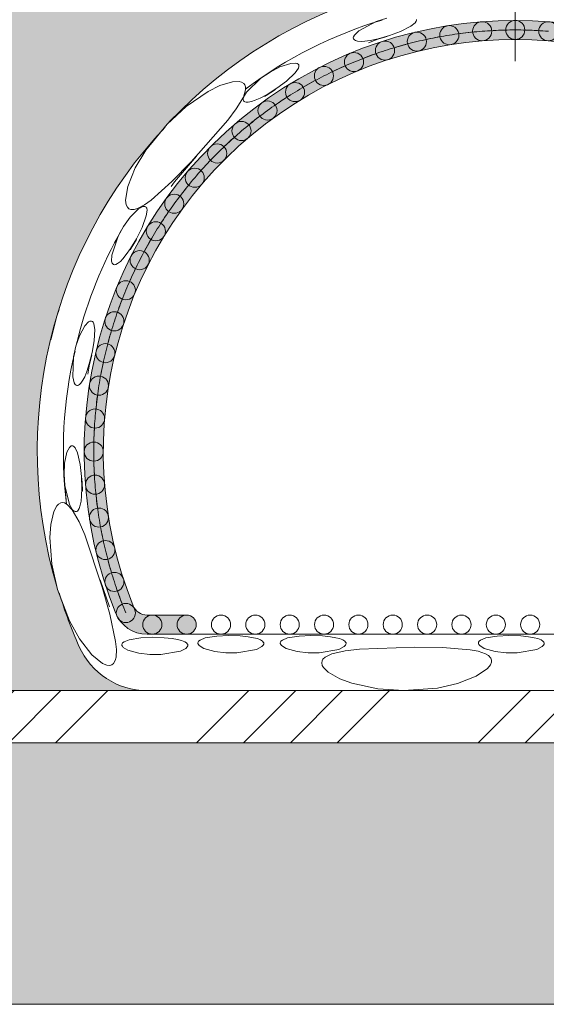
# Model space of a CAD drawing. Units: millimetres. Extents: x 998 to 2408, y 2742 to 3022.
# Drawn here: x 1843 to 1849, y 2970 to 2981 of the extents above; entities that cross this region are included whole.
import ezdxf

# ---------------------------------------------------------------- set-up
doc = ezdxf.new("R2010")
doc.units = ezdxf.units.MM
doc.linetypes.add('CENTERX2', pattern=[20.319999999999997, 12.7, -2.54, 2.54, -2.54])

# ---------------------------------------------------------------- blocks, each defined once
blk = doc.blocks.new('c5646c5f4g')
at = {"linetype": 'Continuous', "lineweight": 9}
h = blk.add_hatch(color=21, dxfattribs=at)
edge = h.paths.add_edge_path()
edge.add_line((1730.518531743694, 2764.6142391325), (1732.210622484523, 2764.6142391325))
edge.add_arc((1732.210622484523, 2765.916119862101), 1.301880729599887, 270, 338.0378734251119)
edge.add_arc((1718.119888267869, 2771.598314293928), 16.49517281280007, 338.037873425114, 561.962126574888)
edge.add_arc((1704.029154051214, 2765.916119862099), 1.301880729599887, 201.9621265748881, 270)
edge.add_line((1704.029154051214, 2764.6142391325), (1705.545467583761, 2764.614239132501))
edge.add_arc((1705.545467583761, 2764.9800594973), 0.3658203648000218, 270, 450)
edge.add_line((1705.545467583761, 2765.3458798621), (1704.029154051214, 2765.3458798621))
edge.add_arc((1704.029154051214, 2765.916119862099), 0.5702400000000002, 201.9621265748881, 270, ccw=False)
edge.add_arc((1718.119888267869, 2771.598314293928), 15.76353208320001, -21.962126574886213, 201.9621265748876, ccw=False)
edge.add_arc((1732.210622484523, 2765.916119862101), 0.5702400000000002, 270, 338.03787342511185, ccw=False)
edge.add_line((1732.210622484523, 2765.345879862101), (1730.518531743694, 2765.345879862101))
edge.add_arc((1730.518531743694, 2764.9800594973), 0.3658203648000218, 90, 270)
at = {"color": 21, "linetype": 'Continuous', "lineweight": 9}
for p, q in [((1718.119888267868, 2787.727666741926), (1718.119888267868, 2788.559076661927)), ((1712.129352127496, 2787.694352856468), (1712.801664779332, 2788.047918004188)), ((1712.801664779332, 2788.047918004188), (1713.205859176217, 2788.174823421971)), ((1714.290776600911, 2788.00584185021), (1714.125279795249, 2787.871144784999)), ((1714.328989884954, 2788.064132222585), (1714.290776600911, 2788.00584185021)), ((1714.33958911387, 2788.102749377033), (1714.328989884954, 2788.064132222585)), ((1714.33748995645, 2788.133376893678), (1714.33958911387, 2788.102749377033)), ((1711.929206316969, 2787.465210678445), (1711.965016468417, 2787.5328205976)), ((1711.965016468417, 2787.5328205976), (1712.129352127496, 2787.694352856468)), ((1713.728710377411, 2787.671270734917), (1713.304316414778, 2787.514923477083)), ((1714.125279795249, 2787.871144784999), (1713.728710377411, 2787.671270734917)), ((1718.119888267868, 2787.727666741926), (1718.119888267868, 2786.896256821927)), ((1711.921651698621, 2787.422715818585), (1711.929206316969, 2787.465210678445)), ((1711.927895803503, 2787.38839628944), (1711.921651698621, 2787.422715818585)), ((1711.937198213483, 2787.370790468571), (1711.927895803503, 2787.38839628944)), ((1711.961436558805, 2787.345512872281), (1711.937198213483, 2787.370790468571)), ((1712.002959555562, 2787.322226033249), (1711.961436558805, 2787.345512872281)), ((1712.081007901451, 2787.301162301207), (1712.002959555562, 2787.322226033249)), ((1712.217414151689, 2787.291753661389), (1712.081007901451, 2787.301162301207)), ((1712.363823791007, 2787.299652880615), (1712.217414151689, 2787.291753661389)), ((1712.573437108515, 2787.328480447439), (1712.363823791007, 2787.299652880615)), ((1712.506772179822, 2787.238028982465), (1712.866756987783, 2787.374929703576)), ((1712.874168442928, 2787.392090165173), (1712.573437108515, 2787.328480447439)), ((1712.866756987783, 2787.374929703576), (1713.219389687361, 2787.474537483181)), ((1713.304316414778, 2787.514923477083), (1712.874168442928, 2787.392090165173)), ((1709.11235446363, 2786.312800716659), (1709.525373289533, 2786.446056698456)), ((1709.525373289533, 2786.446056698456), (1709.728721240555, 2786.454983046692)), ((1709.728721240555, 2786.454983046692), (1709.777779770167, 2786.441181604368)), ((1709.777779770167, 2786.441181604368), (1709.811840016459, 2786.420380278675)), ((1709.811840016459, 2786.420380278675), (1709.831356249605, 2786.396757577991)), ((1709.831356249605, 2786.396757577991), (1709.841814112915, 2786.367903082384)), ((1708.382764851561, 2785.88330744509), (1708.735097362053, 2786.119116807598)), ((1708.735097362053, 2786.119116807598), (1709.11235446363, 2786.312800716659)), ((1709.697592315603, 2786.081351724187), (1709.364851701027, 2785.772195220045)), ((1709.821477966023, 2786.260014691373), (1709.697592315603, 2786.081351724187)), ((1709.842318197688, 2786.327509944913), (1709.821477966023, 2786.260014691373)), ((1709.841814112915, 2786.367903082384), (1709.842318197688, 2786.327509944913)), ((1706.812989595455, 2785.598153379839), (1707.300221466771, 2785.745656033771)), ((1707.300221466771, 2785.745656033771), (1707.550426863519, 2785.75406629993)), ((1707.550426863519, 2785.75406629993), (1707.64422312099, 2785.7307823939)), ((1707.64422312099, 2785.7307823939), (1707.727804641777, 2785.680468310419)), ((1707.727804641777, 2785.680468310419), (1707.772615910445, 2785.622867290965)), ((1708.386257873875, 2785.883391021918), (1707.827534832795, 2785.483418815526)), ((1707.836939752925, 2785.354243777419), (1708.382764851561, 2785.88330744509)), ((1708.569378275658, 2786.014481143053), (1708.434644773116, 2785.918029677256)), ((1709.364851701027, 2785.772195220045), (1708.992328519035, 2785.497951944888)), ((1705.529824394173, 2784.803982075941), (1706.3667385605, 2785.378102611436)), ((1706.3667385605, 2785.378102611436), (1706.812989595455, 2785.598153379839)), ((1707.79949536229, 2785.436286282407), (1707.714987989136, 2785.162219327869)), ((1707.724767457749, 2785.152960424062), (1707.836939752925, 2785.354243777419)), ((1707.772615910445, 2785.622867290965), (1707.796633185394, 2785.55414225188)), ((1707.796633185394, 2785.55414225188), (1707.79949536229, 2785.436286282407)), ((1708.620461045718, 2785.264883915159), (1708.354459775925, 2785.122863760699)), ((1708.58693745505, 2785.222551183755), (1708.947166719352, 2785.449931223433)), ((1708.992328519035, 2785.497951944888), (1708.620461045718, 2785.264883915159)), ((1707.714987989136, 2785.162219327869), (1707.446113809023, 2784.704622847121)), ((1707.709460578724, 2785.078053871684), (1707.724767457749, 2785.152960424062)), ((1707.71417477812, 2785.035195541908), (1707.709460578724, 2785.078053871684)), ((1707.729817892051, 2785.00405551511), (1707.71417477812, 2785.035195541908)), ((1707.743047048369, 2784.990334179378), (1707.729817892051, 2785.00405551511)), ((1707.772331845534, 2784.973074624006), (1707.743047048369, 2784.990334179378)), ((1707.819612826996, 2784.96185237202), (1707.772331845534, 2784.973074624006)), ((1707.895812407577, 2784.962933638042), (1707.819612826996, 2784.96185237202)), ((1708.028835522264, 2784.991232237533), (1707.895812407577, 2784.962933638042)), ((1708.164757201683, 2785.038532338269), (1708.028835522264, 2784.991232237533)), ((1708.354459775925, 2785.122863760699), (1708.164757201683, 2785.038532338269)), ((1708.527517263688, 2785.177033157115), (1708.58693745505, 2785.222551183755)), ((1704.797128963653, 2784.130009374784), (1705.529824394173, 2784.803982075941)), ((1707.446113809023, 2784.704622847121), (1707.122572490351, 2784.271759107929)), ((1707.122572490351, 2784.271759107929), (1705.723821170684, 2782.68703071067)), ((1703.983416055712, 2783.12760649418), (1704.797128963653, 2784.130009374784)), ((1703.580638982266, 2782.451118538765), (1703.983416055712, 2783.12760649418)), ((1705.723821170684, 2782.68703071067), (1704.981363856148, 2781.9251054724)), ((1705.082685559826, 2781.919570398645), (1705.927886542568, 2782.905190487391)), ((1703.289399538069, 2781.741631283709), (1703.580638982266, 2782.451118538765)), ((1704.981363856148, 2781.9251054724), (1704.186309628873, 2781.212693695624)), ((1704.946656295658, 2781.734812940773), (1705.082685559826, 2781.919570398645)), ((1703.203754800208, 2781.221473208361), (1703.289399538069, 2781.741631283709)), ((1703.23034191165, 2781.04128230153), (1703.203754800208, 2781.221473208361)), ((1704.186309628873, 2781.212693695624), (1703.936462606516, 2781.035360894488)), ((1703.276375372949, 2780.948061420537), (1703.23034191165, 2781.04128230153)), ((1703.338053093921, 2780.889991837732), (1703.276375372949, 2780.948061420537)), ((1703.411783465984, 2780.860519818832), (1703.338053093921, 2780.889991837732)), ((1703.37787932211, 2780.560826888073), (1703.686578419037, 2780.870072777492)), ((1703.542262443307, 2780.860332529313), (1703.411783465984, 2780.860519818832)), ((1703.666645936592, 2780.89507202307), (1703.542262443307, 2780.860332529313)), ((1703.936462606516, 2781.035360894488), (1703.666645936592, 2780.89507202307)), ((1703.686578419037, 2780.870072777492), (1703.863098825204, 2780.969617993113)), ((1703.863098825204, 2780.969617993113), (1703.911889013556, 2780.979045991362)), ((1703.911889013556, 2780.979045991362), (1703.951420680943, 2780.975720077543)), ((1703.951420680943, 2780.975720077543), (1703.979409410447, 2780.963299882993)), ((1703.979409410447, 2780.963299882993), (1704.001651248594, 2780.942197372115)), ((1704.032551201881, 2780.834522688939), (1704.001512725944, 2780.612121871372)), ((1704.001651248594, 2780.942197372115), (1704.020523720598, 2780.905799238428)), ((1704.020523720598, 2780.905799238428), (1704.032551201881, 2780.834522688939)), ((1703.129637339689, 2780.213643591656), (1703.37787932211, 2780.560826888073)), ((1704.001512725944, 2780.612121871372), (1703.837775038757, 2780.168635563478)), ((1702.923257113438, 2779.840187382456), (1703.129637339689, 2780.213643591656)), ((1703.032235008754, 2780.046509332186), (1702.961783802821, 2779.909903515787)), ((1703.837775038757, 2780.168635563478), (1703.620619015535, 2779.738905720144)), ((1702.679301648976, 2779.116249182623), (1702.923257113438, 2779.840187382456)), ((1703.620619015535, 2779.738905720144), (1703.400501228472, 2779.373548833978)), ((1703.422424406831, 2779.375302019471), (1703.624717519547, 2779.717704041382)), ((1703.400501228472, 2779.373548833978), (1703.232487913277, 2779.133571169633)), ((1703.395549956125, 2779.318828434662), (1703.422424406831, 2779.375302019471)), ((1702.671702786059, 2778.886174697082), (1702.679301648976, 2779.116249182623)), ((1702.69224505536, 2778.812939478521), (1702.671702786059, 2778.886174697082)), ((1703.008205966588, 2778.876440429539), (1702.903890488802, 2778.792740953655)), ((1703.105223515995, 2778.977128321842), (1703.008205966588, 2778.876440429539)), ((1703.232487913277, 2779.133571169633), (1703.105223515995, 2778.977128321842)), ((1702.715866335475, 2778.77723252235), (1702.69224505536, 2778.812939478521)), ((1702.743836139673, 2778.756839355333), (1702.715866335475, 2778.77723252235)), ((1702.759974009519, 2778.751168755141), (1702.743836139673, 2778.756839355333)), ((1702.793241511199, 2778.748670137251), (1702.759974009519, 2778.751168755141)), ((1702.840777191619, 2778.759910216304), (1702.793241511199, 2778.748670137251)), ((1702.903890488802, 2778.792740953655), (1702.840777191619, 2778.759910216304)), ((1700.662761861714, 2777.030097652665), (1700.579048294687, 2776.782933980196)), ((1700.579048294687, 2776.782933980196), (1700.351713779747, 2775.868787337956)), ((1701.446364027709, 2776.031144698814), (1701.652695006977, 2776.412464594193)), ((1701.652695006977, 2776.412464594193), (1701.793937096391, 2776.560492290896)), ((1701.793937096391, 2776.560492290896), (1701.839332276925, 2776.58487597672)), ((1701.839332276925, 2776.58487597672), (1701.878451776867, 2776.593607180123)), ((1701.878451776867, 2776.593607180123), (1701.908904847608, 2776.590192568884)), ((1701.908904847608, 2776.590192568884), (1701.936478633789, 2776.576696734212)), ((1701.936478633789, 2776.576696734212), (1701.964622456105, 2776.548208955487)), ((1701.964622456105, 2776.548208955487), (1701.995996757355, 2776.485970094556)), ((1701.995996757355, 2776.485970094556), (1702.029899434812, 2776.275297124005)), ((1702.029899434812, 2776.275297124005), (1702.004710730823, 2775.831920908755)), ((1701.307195711093, 2775.630894829642), (1701.446364027709, 2776.031144698814)), ((1701.215001828327, 2775.217399504982), (1701.307195711093, 2775.630894829642)), ((1702.004710730823, 2775.831920908755), (1701.927914446604, 2775.38621132699)), ((1701.185041902228, 2774.458377095344), (1701.215001828327, 2775.217399504982)), ((1701.927914446604, 2775.38621132699), (1701.819217229223, 2774.952275600023)), ((1701.830372897334, 2774.937276860782), (1701.920426379569, 2775.292469626625)), ((1701.819217229223, 2774.952275600023), (1701.723939193502, 2774.660029765838)), ((1701.768939995631, 2774.557070511558), (1701.830372897334, 2774.937276860782)), ((1701.242765112399, 2774.235292110402), (1701.185041902228, 2774.458377095344)), ((1701.644097939946, 2774.464085524492), (1701.577734044808, 2774.333341447868)), ((1701.723939193502, 2774.660029765838), (1701.644097939946, 2774.464085524492)), ((1701.283411944212, 2774.170474649958), (1701.242765112399, 2774.235292110402)), ((1701.316436263205, 2774.142684728622), (1701.283411944212, 2774.170474649958)), ((1701.349279899733, 2774.130932517501), (1701.316436263205, 2774.142684728622)), ((1701.36917819285, 2774.130185730426), (1701.349279899733, 2774.130932517501)), ((1701.403188406044, 2774.138537955076), (1701.36917819285, 2774.130185730426)), ((1701.444116898598, 2774.162854505592), (1701.403188406044, 2774.138537955076)), ((1701.50138279859, 2774.219914489836), (1701.444116898598, 2774.162854505592)), ((1701.577734044808, 2774.333341447868), (1701.50138279859, 2774.219914489836)), ((1700.964108667533, 2771.57911719175), (1701.058052198707, 2771.759684857259)), ((1701.058052198707, 2771.759684857259), (1701.094533863176, 2771.795270069013)), ((1701.094533863176, 2771.795270069013), (1701.129578462803, 2771.814366444714)), ((1701.129578462803, 2771.814366444714), (1701.159794438274, 2771.819456648062)), ((1701.159794438274, 2771.819456648062), (1701.190012096139, 2771.814086175555)), ((1701.190012096139, 2771.814086175555), (1701.225245621714, 2771.794326157038)), ((1701.225245621714, 2771.794326157038), (1701.273278110082, 2771.742530360223)), ((1701.273278110082, 2771.742530360223), (1701.366061953172, 2771.545910756197)), ((1700.873002320023, 2771.154804405378), (1700.964108667533, 2771.57911719175)), ((1701.366061953172, 2771.545910756197), (1701.467429032216, 2771.10317067902)), ((1700.852108954784, 2770.731248217123), (1700.873002320023, 2771.154804405378)), ((1701.467429032216, 2771.10317067902), (1701.518669084324, 2770.643434502323)), ((1700.880159597921, 2770.308214631203), (1700.852108954784, 2770.731248217123)), ((1701.518669084324, 2770.643434502323), (1701.534578182218, 2770.204853808735)), ((1701.554477607691, 2770.154655161913), (1701.537675349167, 2770.580312875825)), ((1700.859866555226, 2770.535413446139), (1700.876029223566, 2770.3705050773)), ((1701.065429625025, 2769.570984395924), (1700.880159597921, 2770.308214631203)), ((1700.881833729422, 2770.311281465676), (1700.952299409241, 2769.592317240658)), ((1701.534578182218, 2770.204853808735), (1701.524570608932, 2769.903479874433)), ((1701.524570608932, 2769.903479874433), (1701.502752475972, 2769.697026914767)), ((1701.56418727941, 2770.080436753375), (1701.554477607691, 2770.154655161913)), ((1700.458097524595, 2769.301878853616), (1700.575916718822, 2769.522768216442)), ((1700.575916718822, 2769.522768216442), (1700.642979301678, 2769.592356205178)), ((1700.642979301678, 2769.592356205178), (1700.728343336536, 2769.639582883726)), ((1700.728343336536, 2769.639582883726), (1700.800632917, 2769.649590071041)), ((1700.800632917, 2769.649590071041), (1700.872159184199, 2769.636027121734)), ((1700.872159184199, 2769.636027121734), (1700.975656536198, 2769.5795778549)), ((1700.975656536198, 2769.5795778549), (1701.170751794589, 2769.369358845671)), ((1701.183659974804, 2769.373198662023), (1701.065429625025, 2769.570984395924)), ((1701.475754725101, 2769.5556652371), (1701.433750473808, 2769.426314540746)), ((1701.502752475972, 2769.697026914767), (1701.475754725101, 2769.5556652371)), ((1700.342222634367, 2768.806172348557), (1700.458097524595, 2769.301878853616)), ((1701.170751794589, 2769.369358845671), (1701.432604881543, 2768.907708734899)), ((1701.24087751256, 2769.322489239745), (1701.183659974804, 2769.373198662023)), ((1701.280351014608, 2769.305142691293), (1701.24087751256, 2769.322489239745)), ((1701.315140625855, 2769.303120011952), (1701.280351014608, 2769.305142691293)), ((1701.333638229331, 2769.307716129527), (1701.315140625855, 2769.303120011952)), ((1701.363227841323, 2769.32444773013), (1701.333638229331, 2769.307716129527)), ((1701.396587087362, 2769.359783135201), (1701.363227841323, 2769.32444773013)), ((1701.433750473808, 2769.426314540746), (1701.396587087362, 2769.359783135201)), ((1700.309666672449, 2768.309682231619), (1700.342222634367, 2768.806172348557)), ((1701.432604881543, 2768.907708734899), (1701.645705216724, 2768.411081864158)), ((1701.645705216724, 2768.411081864158), (1702.318744607015, 2766.407363489121)), ((1700.38841255786, 2767.297833035045), (1700.309666672449, 2768.309682231619)), ((1700.605742323258, 2766.3263138284), (1700.38841255786, 2767.297833035045)), ((1702.596822921948, 2765.655941595875), (1702.231845384233, 2766.693169173565)), ((1701.066992228717, 2765.120416338432), (1700.605742323258, 2766.3263138284)), ((1702.318744607015, 2766.407363489121), (1702.607362561873, 2765.383413974373)), ((1702.607362561873, 2765.383413974373), (1702.826802144879, 2764.338670927778)), ((1704.029154051214, 2765.3458798621), (1705.545467583761, 2765.3458798621)), ((1701.451459446739, 2764.433357183059), (1701.066992228717, 2765.120416338432)), ((1704.029154051214, 2764.6142391325), (1732.210622484523, 2764.6142391325)), ((1706.694503698151, 2764.539070807433), (1707.146308671138, 2764.559733985537)), ((1707.146308671138, 2764.559733985537), (1707.593461601358, 2764.546712572335)), ((1709.844529138323, 2764.539070807433), (1710.296334111309, 2764.559733985537)), ((1710.296334111309, 2764.559733985537), (1710.74348704153, 2764.546712572335)), ((1717.42708566897, 2764.539070807433), (1717.878890641957, 2764.559733985537)), ((1717.878890641957, 2764.559733985537), (1718.326043572177, 2764.546712572335)), ((1701.92027371118, 2763.826392798273), (1701.451459446739, 2764.433357183059)), ((1702.826802144879, 2764.338670927778), (1702.855453344409, 2764.03363065879)), ((1703.067529283334, 2764.217093785533), (1703.07479197223, 2764.246921701782)), ((1703.070730870342, 2764.186617582879), (1703.067529283334, 2764.217093785533)), ((1703.087655386891, 2764.150283990597), (1703.070730870342, 2764.186617582879)), ((1703.07479197223, 2764.246921701782), (1703.096574818112, 2764.280524319188)), ((1703.096574818112, 2764.280524319188), (1703.150628670385, 2764.324526633256)), ((1703.150628670385, 2764.324526633256), (1703.349114233542, 2764.402859086797)), ((1703.349114233542, 2764.402859086797), (1703.787562897792, 2764.473426132018)), ((1703.787562897792, 2764.473426132018), (1704.239367870779, 2764.494089310123)), ((1704.239367870779, 2764.494089310123), (1704.686520800999, 2764.48106789692)), ((1704.686520800999, 2764.48106789692), (1704.992405973846, 2764.450739812188)), ((1704.992405973846, 2764.450739812188), (1705.200920712522, 2764.414818018787)), ((1705.200920712522, 2764.414818018787), (1705.342862115918, 2764.378064540688)), ((1705.342862115918, 2764.378064540688), (1705.470033765896, 2764.327839456824)), ((1705.470033765896, 2764.327839456824), (1705.538055659353, 2764.284155968929)), ((1705.538055659353, 2764.284155968929), (1705.570590552446, 2764.249400870553)), ((1705.570590552446, 2764.249400870553), (1705.586048238709, 2764.217976131993)), ((1705.589589934216, 2764.198381332867), (1705.585161377566, 2764.16378065639)), ((1705.586048238709, 2764.217976131993), (1705.589589934216, 2764.198381332867)), ((1705.974470083693, 2764.282738460948), (1705.981732772589, 2764.312566377197)), ((1705.977671670701, 2764.252262258295), (1705.974470083693, 2764.282738460948)), ((1705.994596187249, 2764.215928666012), (1705.977671670701, 2764.252262258295)), ((1705.981732772589, 2764.312566377197), (1706.00351561847, 2764.346168994604)), ((1706.028155404763, 2764.176825399267), (1705.994596187249, 2764.215928666012)), ((1706.00351561847, 2764.346168994604), (1706.057569470744, 2764.39017130867)), ((1706.20304984031, 2764.070648832986), (1706.028155404763, 2764.176825399267)), ((1706.057569470744, 2764.39017130867), (1706.2560550339, 2764.468503762211)), ((1706.2560550339, 2764.468503762211), (1706.694503698151, 2764.539070807433)), ((1707.593461601358, 2764.546712572335), (1707.899346774205, 2764.516384487602)), ((1707.899346774205, 2764.516384487602), (1708.107861512881, 2764.4804626942)), ((1708.107861512881, 2764.4804626942), (1708.249802916276, 2764.443709216102)), ((1708.249802916276, 2764.443709216102), (1708.376974566255, 2764.393484132238)), ((1708.376974566255, 2764.393484132238), (1708.444996459712, 2764.349800644343)), ((1708.47204849983, 2764.19120576394), (1708.417466455667, 2764.137593558522)), ((1708.444996459712, 2764.349800644343), (1708.477531352804, 2764.315045545967)), ((1708.492102177925, 2764.229425331805), (1708.47204849983, 2764.19120576394)), ((1708.477531352804, 2764.315045545967), (1708.492989039067, 2764.283620807408)), ((1708.496530734574, 2764.264026008279), (1708.492102177925, 2764.229425331805)), ((1708.492989039067, 2764.283620807408), (1708.496530734574, 2764.264026008279)), ((1709.124495523865, 2764.282738460948), (1709.131758212761, 2764.312566377197)), ((1709.127697110872, 2764.252262258295), (1709.124495523865, 2764.282738460948)), ((1709.144621627421, 2764.215928666012), (1709.127697110872, 2764.252262258295)), ((1709.131758212761, 2764.312566377197), (1709.153541058642, 2764.346168994604)), ((1709.178180844934, 2764.176825399267), (1709.144621627421, 2764.215928666012)), ((1709.153541058642, 2764.346168994604), (1709.207594910916, 2764.39017130867)), ((1709.353075280481, 2764.070648832986), (1709.178180844934, 2764.176825399267)), ((1709.207594910916, 2764.39017130867), (1709.406080474072, 2764.468503762211)), ((1709.406080474072, 2764.468503762211), (1709.844529138323, 2764.539070807433)), ((1710.74348704153, 2764.546712572335), (1711.049372214376, 2764.516384487602)), ((1711.049372214376, 2764.516384487602), (1711.257886953053, 2764.4804626942)), ((1711.257886953053, 2764.4804626942), (1711.399828356448, 2764.443709216102)), ((1711.399828356448, 2764.443709216102), (1711.527000006427, 2764.393484132238)), ((1711.527000006427, 2764.393484132238), (1711.595021899883, 2764.349800644343)), ((1711.622073940002, 2764.19120576394), (1711.567491895839, 2764.137593558522)), ((1711.595021899883, 2764.349800644343), (1711.627556792976, 2764.315045545967)), ((1711.642127618097, 2764.229425331805), (1711.622073940002, 2764.19120576394)), ((1711.627556792976, 2764.315045545967), (1711.643014479239, 2764.283620807408)), ((1711.646556174746, 2764.264026008279), (1711.642127618097, 2764.229425331805)), ((1711.643014479239, 2764.283620807408), (1711.646556174746, 2764.264026008279)), ((1716.707052054512, 2764.282738460948), (1716.714314743408, 2764.312566377197)), ((1716.71025364152, 2764.252262258295), (1716.707052054512, 2764.282738460948)), ((1716.727178158068, 2764.215928666012), (1716.71025364152, 2764.252262258295)), ((1716.714314743408, 2764.312566377197), (1716.73609758929, 2764.346168994604)), ((1716.760737375582, 2764.176825399267), (1716.727178158068, 2764.215928666012)), ((1716.73609758929, 2764.346168994604), (1716.790151441563, 2764.39017130867)), ((1716.935631811129, 2764.070648832986), (1716.760737375582, 2764.176825399267)), ((1716.790151441563, 2764.39017130867), (1716.988637004719, 2764.468503762211)), ((1716.988637004719, 2764.468503762211), (1717.42708566897, 2764.539070807433)), ((1718.326043572177, 2764.546712572335), (1718.631928745024, 2764.516384487602)), ((1718.631928745024, 2764.516384487602), (1718.8404434837, 2764.4804626942)), ((1718.8404434837, 2764.4804626942), (1718.982384887095, 2764.443709216102)), ((1718.982384887095, 2764.443709216102), (1719.109556537074, 2764.393484132238)), ((1719.109556537074, 2764.393484132238), (1719.177578430531, 2764.349800644343)), ((1719.204630470649, 2764.19120576394), (1719.150048426486, 2764.137593558522)), ((1719.177578430531, 2764.349800644343), (1719.210113323623, 2764.315045545967)), ((1719.224684148744, 2764.229425331805), (1719.204630470649, 2764.19120576394)), ((1719.210113323623, 2764.315045545967), (1719.225571009886, 2764.283620807408)), ((1719.229112705393, 2764.264026008279), (1719.224684148744, 2764.229425331805)), ((1719.225571009886, 2764.283620807408), (1719.229112705393, 2764.264026008279)), ((1702.327921449483, 2763.49214324191), (1701.92027371118, 2763.826392798273)), ((1702.855453344409, 2764.03363065879), (1702.842038735964, 2763.729818132561)), ((1703.121214604404, 2764.111180723853), (1703.087655386891, 2764.150283990597)), ((1703.296109039951, 2764.005004157572), (1703.121214604404, 2764.111180723853)), ((1703.712829140684, 2763.885330880422), (1703.296109039951, 2764.005004157572)), ((1704.133621841724, 2763.835318073333), (1703.712829140684, 2763.885330880422)), ((1704.557268429086, 2763.834027898146), (1704.133621841724, 2763.835318073333)), ((1705.305030343425, 2763.967686923153), (1704.557268429086, 2763.834027898146)), ((1705.510525655308, 2764.071948883106), (1705.305030343425, 2763.967686923153)), ((1705.565107699471, 2764.125561088526), (1705.510525655308, 2764.071948883106)), ((1705.585161377566, 2764.16378065639), (1705.565107699471, 2764.125561088526)), ((1706.619769941043, 2763.950975555836), (1706.20304984031, 2764.070648832986)), ((1707.040562642083, 2763.900962748747), (1706.619769941043, 2763.950975555836)), ((1707.464209229445, 2763.899672573561), (1707.040562642083, 2763.900962748747)), ((1708.211971143784, 2764.033331598567), (1707.464209229445, 2763.899672573561)), ((1708.417466455667, 2764.137593558522), (1708.211971143784, 2764.033331598567)), ((1709.769795381215, 2763.950975555836), (1709.353075280481, 2764.070648832986)), ((1710.190588082254, 2763.900962748747), (1709.769795381215, 2763.950975555836)), ((1710.614234669616, 2763.899672573561), (1710.190588082254, 2763.900962748747)), ((1711.361996583956, 2764.033331598567), (1710.614234669616, 2763.899672573561)), ((1710.842345391849, 2763.737030699137), (1711.099414323344, 2763.864191055173)), ((1711.099414323344, 2763.864191055173), (1711.616514902355, 2763.983752148803)), ((1711.567491895839, 2764.137593558522), (1711.361996583956, 2764.033331598567)), ((1711.616514902355, 2763.983752148803), (1712.15326226276, 2764.046619252241)), ((1712.15326226276, 2764.046619252241), (1714.265677847834, 2764.121249964939)), ((1714.265677847834, 2764.121249964939), (1715.329421762439, 2764.106356450932)), ((1715.329421762439, 2764.106356450932), (1716.393400288644, 2764.019227467411)), ((1716.393400288644, 2764.019227467411), (1716.693971231057, 2763.959834155353)), ((1716.693971231057, 2763.959834155353), (1716.981387259292, 2763.860466003885)), ((1717.352351911862, 2763.950975555836), (1716.935631811129, 2764.070648832986)), ((1716.981387259292, 2763.860466003885), (1717.092155898186, 2763.794070262558)), ((1717.773144612902, 2763.900962748747), (1717.352351911862, 2763.950975555836)), ((1718.196791200263, 2763.899672573561), (1717.773144612902, 2763.900962748747)), ((1718.944553114603, 2764.033331598567), (1718.196791200263, 2763.899672573561)), ((1719.150048426486, 2764.137593558522), (1718.944553114603, 2764.033331598567)), ((1702.497264908051, 2763.425072902417), (1702.327921449483, 2763.49214324191)), ((1702.601013289805, 2763.418328608831), (1702.497264908051, 2763.425072902417)), ((1702.682141884186, 2763.442708290636), (1702.601013289805, 2763.418328608831)), ((1702.744530587286, 2763.491824656424), (1702.682141884186, 2763.442708290636)), ((1702.80993227343, 2763.604729120686), (1702.744530587286, 2763.491824656424)), ((1702.842038735964, 2763.729818132561), (1702.80993227343, 2763.604729120686)), ((1710.714403355493, 2763.517041477708), (1710.725394470514, 2763.589188013539)), ((1710.735368100892, 2763.421763688775), (1710.714403355493, 2763.517041477708)), ((1710.725394470514, 2763.589188013539), (1710.758762652689, 2763.653891374438)), ((1710.78297970985, 2763.337662482552), (1710.735368100892, 2763.421763688775)), ((1710.758762652689, 2763.653891374438), (1710.842345391849, 2763.737030699137)), ((1717.175344758703, 2763.44319015252), (1717.062831323613, 2763.29995480659)), ((1717.092155898186, 2763.794070262558), (1717.181763764276, 2763.699227081805)), ((1717.211351614267, 2763.540723319006), (1717.175344758703, 2763.44319015252)), ((1717.181763764276, 2763.699227081805), (1717.21108206343, 2763.625435449505)), ((1717.21108206343, 2763.625435449505), (1717.211351614267, 2763.540723319006)), ((1710.96117669862, 2763.161823617872), (1710.78297970985, 2763.337662482552)), ((1711.403367999665, 2762.909595977392), (1710.96117669862, 2763.161823617872)), ((1717.062831323613, 2763.29995480659), (1716.626343181821, 2763.004357874017)), ((1711.870035056979, 2762.737015026847), (1711.403367999665, 2762.909595977392)), ((1712.862419705391, 2762.524382901632), (1711.870035056979, 2762.737015026847)), ((1715.911012827813, 2762.727780464279), (1715.142920677738, 2762.554864953959)), ((1716.626343181821, 2763.004357874017), (1715.911012827813, 2762.727780464279)), ((1704.033509355655, 2762.456081504604), (1732.217742366563, 2762.456081504605)), ((1713.855604841694, 2762.456081504604), (1712.862419705391, 2762.524382901632)), ((1715.142920677738, 2762.554864953959), (1713.855604841694, 2762.456081504604))]:
    blk.add_line(p, q, dxfattribs=at)
at = {"color": 21, "linetype": 'CENTERX2', "lineweight": 9}
blk.add_line((1718.119888267868, 2786.896256821927), (1718.119888267868, 2786.530436457127), dxfattribs=at)
at = {"color": 21, "linetype": 'Continuous', "lineweight": 9}
for centre, radius in [((1716.854393860123, 2787.677945331229), 0.3658203647999981), ((1718.119888267869, 2787.727666741926), 0.3658203647999981), ((1719.385382675614, 2787.677945331229), 0.3658203647999981), ((1714.354565716885, 2787.282011449855), 0.3658203647999981), ((1715.59670164622, 2787.529087648166), 0.3658203647999981), ((1713.135644253173, 2786.938240043219), 0.3658203647999981), ((1711.947452311242, 2786.499892893296), 0.3658203648000218), ((1710.797315489526, 2785.969672556029), 0.3658203648000218), ((1709.69232476399, 2785.350848016114), 0.3658203647999981), ((1708.639292769907, 2784.647234532621), 0.3658203647999981), ((1707.644711799685, 2783.863170116651), 0.3658203647999981), ((1706.71471377574, 2783.003488786056), 0.3658203647999981), ((1705.855032445144, 2782.07349076211), 0.3658203647999981), ((1705.070968029173, 2781.078909791889), 0.3658203647999981), ((1704.367354545681, 2780.025877797805), 0.3658203647999981), ((1703.748530005767, 2778.92088707227), 0.3658203647999981), ((1703.218309668501, 2777.770750250554), 0.3658203647999981), ((1702.779962518577, 2776.582558308622), 0.3658203648000218), ((1702.436191111941, 2775.36363684491), 0.3658203648000218), ((1702.189114913629, 2774.121500915574), 0.3658203647999981), ((1702.040257230567, 2772.863808701673), 0.3658203647999981), ((1701.990535819868, 2771.598314293928), 0.3658203647999981), ((1702.040257230567, 2770.332819886181), 0.3658203647999981), ((1702.189114913629, 2769.075127672279), 0.3658203647999981), ((1702.436191111941, 2767.832991742943), 0.3658203647999745), ((1702.779962518577, 2766.614070279232), 0.3658203648000218), ((1703.218309668501, 2765.4258783373), 0.3658203647999981), ((1704.23109578587, 2764.9800594973), 0.3658203648000218), ((1705.545467583761, 2764.9800594973), 0.3658203648000218), ((1706.859839381652, 2764.9800594973), 0.3658203648000218), ((1708.174211179543, 2764.9800594973), 0.3658203648000218), ((1709.488582977435, 2764.9800594973), 0.3658203648000218), ((1710.802954775326, 2764.9800594973), 0.3658203648000218), ((1712.117326573217, 2764.9800594973), 0.3658203648000218), ((1713.431698371108, 2764.9800594973), 0.3658203648000218), ((1714.746070168999, 2764.9800594973), 0.3658203648000218), ((1716.060441966891, 2764.9800594973), 0.3658203648000218), ((1717.374813764782, 2764.9800594973), 0.3658203648000218), ((1718.689185562673, 2764.9800594973), 0.3658203648000218)]:
    blk.add_circle(centre, radius, dxfattribs=at)
for centre, radius, start, end in [((1718.069671440603, 2771.722118283536), 18.16073101725711, 76.94384898036846, 136.5634505486849), ((1718.119888267869, 2771.598314293927), 16.49517281280007, 338.0378734250938, 201.9621265749061), ((1717.780608536603, 2772.211983666065), 16.59236557792909, 106.6690466675794, 126.9840056387427), ((1718.119888267869, 2771.598314293927), 16.12935244799999, 99.00000000000524, 101.9533906965416), ((1718.119888267869, 2771.598314293927), 16.12935244799999, 96.04660930345096, 99.00000000000524), ((1718.119888267869, 2771.598314293927), 16.129352448, 94.49999999999709, 97.45339069655385), ((1718.119888267869, 2771.598314293927), 16.129352448, 91.54660930344413, 94.49999999999709), ((1718.119888267869, 2771.598314293927), 16.12935244800002, 90, 92.9533906965565), ((1718.119888267869, 2771.598314293927), 16.12935244800001, 87.04660930345652, 90), ((1718.119888267869, 2771.598314293927), 16.129352448, 85.50000000000291, 88.4533906965559), ((1718.119888267869, 2771.598314293927), 15.76353208320001, 338.0378734250938, 201.9621265749061), ((1718.119888267869, 2771.598314293927), 16.12935244799999, 105.0466093034424, 108.0000000000059), ((1718.119888267869, 2771.598314293927), 16.12935244799996, 103.5000000000017, 106.4533906965506), ((1718.119888267869, 2771.598314293927), 16.12935244799999, 100.5466093034498, 103.5000000000017), ((1718.119888267869, 2771.598314293927), 16.12935244799999, 109.546609303442, 112.5000000000056), ((1718.119888267869, 2771.598314293927), 16.12935244799999, 108.0000000000059, 110.95339069655), ((1718.119888267869, 2771.598314293927), 16.12935244799999, 112.5000000000056, 115.4533906965546), ((1718.119888267869, 2771.598314293927), 16.12935244799999, 114.0466093034588, 117.0000000000013), ((1718.119888267869, 2771.598314293927), 16.129352448, 118.5466093034398, 121.5000000000034), ((1718.119888267869, 2771.598314293927), 16.12935244799999, 117.0000000000013, 119.9533906965516), ((1718.119888267869, 2771.598314293927), 16.12935244799999, 121.5000000000034, 124.4533906965516), ((1718.119888267869, 2771.598314293927), 16.12935244799999, 123.0466093034549, 126.0000000000026), ((1718.119888267869, 2771.598314293927), 16.12935244799999, 126.0000000000026, 128.9533906965392), ((1718.119888267869, 2771.598314293927), 16.12935244799998, 127.5466093034447, 130.5000000000018), ((1717.987562454143, 2771.616727240623), 18.16073101725681, 136.9438489803812, 196.5634505486993), ((1718.119888267869, 2771.598314293927), 16.12935244799999, 130.5000000000018, 133.4533906965586), ((1718.119888267869, 2771.598314293927), 16.12935244799999, 132.0466093034579, 134.9999999999934), ((1718.119888267869, 2771.598314293927), 16.129352448, 136.5466093034418, 139.5000000000002), ((1718.119888267869, 2771.598314293927), 16.129352448, 134.9999999999934, 137.9533906965564), ((1718.119888267869, 2771.598314293927), 16.129352448, 139.5000000000002, 142.453390696557), ((1718.119888267869, 2771.598314293927), 16.129352448, 141.0466093034397, 143.9999999999879), ((1718.119888267869, 2771.598314293927), 16.129352448, 143.9999999999879, 146.9533906965611), ((1718.119888267869, 2771.598314293927), 16.12935244800001, 145.5466093034467, 148.4999999999971), ((1718.119888267869, 2771.598314293927), 16.12935244800001, 148.4999999999971, 151.4533906965527), ((1717.09129709846, 2771.99437865238), 16.19264963253072, 151.0765731261526, 166.862679432853), ((1718.119888267869, 2771.598314293927), 16.12935244799999, 150.0466093034582, 152.9999999999983), ((1718.119888267869, 2771.598314293927), 16.129352448, 152.9999999999983, 155.9533906965612), ((1718.119888267869, 2771.598314293927), 16.12935244799999, 154.546609303445, 157.5000000000087), ((1718.119888267869, 2771.598314293927), 16.12935244799999, 157.5000000000087, 160.4533906965522), ((1718.119888267869, 2771.598314293927), 16.129352448, 159.0466093034431, 162.0000000000087), ((1718.119888267869, 2771.598314293927), 16.12935244799999, 162.0000000000087, 164.9533906965649), ((1718.119888267869, 2771.598314293927), 16.129352448, 163.5466093034427, 166.4999999999984), ((1717.41879513644, 2771.611324113731), 16.59236557792935, 166.6690466675614, 186.984005638742), ((1718.119888267869, 2771.598314293927), 16.12935244800001, 166.4999999999984, 169.4533906965635), ((1718.119888267869, 2771.598314293927), 16.129352448, 168.0466093034389, 171.0000000000077), ((1718.119888267869, 2771.598314293927), 16.12935244800001, 171.0000000000077, 173.9533906965621), ((1718.119888267869, 2771.598314293927), 16.129352448, 172.5466093034591, 175.5000000000028), ((1718.119888267869, 2771.598314293927), 16.129352448, 175.5000000000028, 178.4533906965559), ((1718.119888267869, 2771.598314293927), 16.12935244800002, 177.0466093034566, 180), ((1718.119888267869, 2771.598314293927), 16.12935244800001, 180, 182.9533906965434), ((1718.119888267869, 2771.598314293927), 16.12935244800003, 181.546609303444, 184.4999999999972), ((1718.119888267869, 2771.598314293927), 16.12935244800003, 184.4999999999972, 187.4533906965409), ((1718.119888267869, 2771.598314293927), 16.12935244800002, 186.0466093034379, 188.9999999999923), ((1718.119888267869, 2771.598314293927), 16.12935244800002, 188.9999999999923, 191.9533906965609), ((1718.119888267869, 2771.598314293927), 16.12935244800003, 190.5466093034634, 193.5000000000016), ((1718.119888267869, 2771.598314293927), 16.12935244800003, 193.5000000000016, 196.4533906965573), ((1718.119888267869, 2771.598314293927), 16.12935244800002, 195.0466093034618, 197.9999999999912), ((1718.119888267869, 2771.598314293927), 16.12935244800001, 197.9999999999912, 200.9533906965569), ((1718.037779281411, 2771.492923251014), 18.16073101725916, 196.9438489803708, 203.8308959861618), ((1718.119888267869, 2771.598314293927), 16.12935244800003, 199.5466093034478, 202.4999999999913), ((1704.029154051214, 2765.916119862099), 0.5702400000000002, 201.9621265749061, 270), ((1704.029154051214, 2765.916119862099), 1.301880729599887, 201.9621265749061, 270), ((1704.033509355655, 2765.307281504605), 2.8512, 203.8308959861618, 270)]:
    blk.add_arc(centre, radius, start, end, dxfattribs=at)
blk = doc.blocks.new('模型3')
at = {"lineweight": 9}
h = blk.add_hatch(dxfattribs=at)
h.set_pattern_fill('ANSI34', color=1, scale=0.1090355200000001)
h.set_pattern_definition([(44.99999999999999, (1339.97074782306, 2200.795834455359), (-1.468750343840938, 1.468750343840938), []), (44.99999999999999, (1340.460331482478, 2200.795834455359), (-1.468750343840938, 1.468750343840938), []), (44.99999999999999, (1340.949915141895, 2200.795834455359), (-1.468750343840938, 1.468750343840938), []), (44.99999999999999, (1341.439499891668, 2200.795834455359), (-1.468750343840938, 1.468750343840938), [])])
h.paths.add_polyline_path([(1902.641760310537, 2991.077685354554), (1887.118075580477, 2991.077685354554), (1887.118075580477, 2982.346327034718), (1876.268158517145, 2982.346327034718), (1876.268158517145, 2991.077685354554), (1853.683982455419, 2991.077685354554), (1853.683982455419, 2982.346327034718), (1842.834065392087, 2982.346327034718), (1842.834065392087, 2991.077685354554), (1820.249889330361, 2991.077685354554), (1820.249889330361, 2982.346327034718), (1809.399972267028, 2982.346327034718), (1809.399972267028, 2991.077685354554), (1795.239231536968, 2991.077685354554)], flags=17)
h.paths.add_polyline_path([(1902.641760310536, 2990.532507754554), (1902.641760310537, 2991.077685354554), (1795.239231536968, 2991.077685354554), (1795.239231536968, 2990.532507754554), (1808.854794667029, 2990.532507754554), (1808.854794667029, 2981.801149434717), (1820.79506693036, 2981.801149434717), (1820.79506693036, 2990.532507754554), (1842.288887792087, 2990.532507754554), (1842.288887792087, 2981.801149434717), (1854.229160055419, 2981.801149434717), (1854.229160055419, 2990.532507754554), (1875.722980917145, 2990.532507754554), (1875.722980917145, 2981.801149434717), (1887.663253180477, 2981.801149434717), (1887.663253180477, 2990.532507754554)])
h = blk.add_hatch()
h.set_pattern_fill('AR-SAND', color=256, scale=0.0056)
h.set_pattern_definition([(37.50000000000001, (821.2934514632707, 742.8882951549866), (-0.008960175257510656, 0.2740714129044317), [0, -0.2162048, 0, -0.241808, 0, -0.23114]), (7.500000000000001, (821.2934514632707, 742.8882951549866), (0.2517330385572815, 0.4014220563182784), [0, -0.1166368, 0, -0.1948688, 0, -0.074676]), (327.5, (821.1184962632707, 742.8882951549866), (0.4429557273352164, 0.0008048234199856267), [0, -0.07111999999999999, 0, -0.256032, 0, -0.334264]), (317.5, (821.1184962632707, 742.8882951549866), (0.4275916133844864, 0.1248404210240411), [0, -0.03555999999999999, 0, -0.1678432, 0, -0.192024])])
h.paths.add_polyline_path([(1820.249889330361, 2991.077685354554), (1809.399972267028, 2991.077685354554), (1809.399972267028, 2982.346327034718), (1810.983577671013, 2982.346327034718, -0.2970162672528684), (1810.272635499889, 2982.809511312205, -0.02779693032458229), (1810.07870551015, 2983.324187143736), (1810.049206768972, 2983.401309019582), (1810.042303594984, 2983.432167959239, -0.2637516671113618), (1811.139691690532, 2988.190289426974), (1811.191731823614, 2988.254397024136), (1811.215004862295, 2988.275804818004, -0.2637516671113324), (1815.884352975418, 2989.704499583318), (1815.96589184968, 2989.691485304634), (1815.996068062344, 2989.682034158847, -0.263751667111585), (1819.568028079927, 2986.352607456426), (1819.597526821105, 2986.275485580577), (1819.604429995091, 2986.244626640927, -0.1797062979830422), (1819.375259335479, 2982.805095773453, -0.2953250275304031), (1818.666283926377, 2982.346327034718), (1820.249889330361, 2982.346327034718)])
h.paths.add_polyline_path([(1849.262094621626, 2989.704499583318), (1849.343633495888, 2989.691485304634), (1849.373809708552, 2989.682034158847, -0.2637516671116238), (1852.945769726135, 2986.352607456425), (1852.975268467312, 2986.275485580577), (1852.9821716413, 2986.244626640924, -0.1797062979829232), (1852.753000981687, 2982.805095773453, -0.2953250275304084), (1852.044025572585, 2982.346327034718), (1853.683982455419, 2982.346327034718), (1853.683982455419, 2991.077685354554), (1842.834065392087, 2991.077685354554), (1842.834065392087, 2982.346327034718), (1844.36131931722, 2982.346327034718, -0.2970162672529011), (1843.650377146097, 2982.809511312205, -0.02779693032461659), (1843.456447156357, 2983.324187143736), (1843.42694841518, 2983.401309019582), (1843.420045241192, 2983.432167959239, -0.2637516671113911), (1844.51743333674, 2988.190289426975), (1844.569473469821, 2988.254397024136), (1844.592746508503, 2988.275804818004, -0.2637516671113024)])
h.paths.add_polyline_path([(1885.359394464058, 2988.275804818007), (1885.382667502742, 2988.254397024136), (1885.434707635825, 2988.190289426973, -0.26375166711144), (1886.532095731371, 2983.432167959237), (1886.525192557384, 2983.401309019582), (1886.495693816207, 2983.324187143738, -0.02779693032472709), (1886.301763826466, 2982.809511312205, -0.2970162672527699), (1885.590821655343, 2982.346327034718), (1887.118075580477, 2982.346327034718), (1887.118075580477, 2991.077685354554), (1876.268158517145, 2991.077685354554), (1876.268158517145, 2982.346327034718), (1877.908115399979, 2982.346327034718, -0.2953250275303839), (1877.199139990877, 2982.805095773453, -0.1797062979827842), (1876.969969331264, 2986.244626640922), (1876.976872505251, 2986.275485580577), (1877.006371246429, 2986.352607456424, -0.2637516671117056), (1880.578331264012, 2989.682034158848), (1880.608507476676, 2989.691485304634), (1880.690046350938, 2989.704499583318, -0.2637516671111268)])
h = blk.add_hatch(dxfattribs=at)
h.set_pattern_fill('AR-CONC', color=37, scale=0.01908121600000001)
h.set_pattern_definition([(49.99999999999999, (1339.97074782306, 2200.795834455359), (3.476305021001258, -0.3041371340102864), [0.3634971648000002, -3.998468812800002]), (355, (1339.97074782306, 2200.795834455359), (-0.6724873367888682, 3.645596932284603), [0.2907977318400002, -3.198786196913953]), (100.4514447, (1340.260438977941, 2200.770489763423), (2.803817675040404, 3.34145964967101), [0.3089250549547009, -3.398178424705435]), (46.18420000000002, (1339.97074782306, 2201.765160228159), (5.172517732335567, -0.8022187404272008), [0.5452457472000001, -5.997703219200002]), (96.63555760999992, (1340.401790584378, 2201.698309187903), (4.529959561129687, 4.721191327492041), [0.4633877720993385, -5.097272240592325]), (351.1841511700001, (1339.97074782306, 2201.765160228159), (4.529959561386788, 4.721191327259462), [0.4361959694155575, -4.798157460067618]), (21, (1340.45541070946, 2201.52282878496), (2.892986948514833, -1.951344335890628), [0.3634971648000002, -3.998468812800002]), (326.0000000000001, (1340.45541070946, 2201.52282878496), (1.179257852139578, 3.514530366180659), [0.2907977318400002, -3.198775050240002]), (71.45144499999999, (1340.69649295506, 2201.360216755994), (4.07224479420375, 1.563186048430039), [0.308925054954701, -3.398172566772124]), (37.49999999999999, (1339.97074782306, 2200.795834455359), (0.05893430576284462, 1.613412960627032), [0, -3.160002019328002, 0, -3.247241338880002, 0, -3.210891622400003]), (7.500000000000001, (1339.97074782306, 2200.795834455359), (1.275000413406247, 1.9115671871087), [0, -1.851412226048001, 0, -3.087302586368002, 0, -1.223773788160001]), (327.5, (1338.889949586388, 2200.795834455359), (2.587233433947631, -0.1093114015329045), [0, -1.211657216000001, 0, -3.780370513920003, 0, -5.016260874240004]), (317.5, (1338.405286699988, 2200.795834455359), (2.826484905929792, 0.4851683675290911), [0, -1.575154380800001, 0, -2.510553751552002, 0, -3.562272215040002])])
h.paths.add_polyline_path([(1842.288887792087, 2990.532507754554), (1820.79506693036, 2990.532507754554), (1820.79506693036, 2979.075261434718), (1842.288887792087, 2979.075261434718), (1854.215399826526, 2979.075261434718), (1854.229160055419, 2981.801149434717), (1842.288887792087, 2981.801149434717)])
h.paths.add_polyline_path([(1875.722980917145, 2990.532507754554), (1854.229160055419, 2990.532507754554), (1854.229160055419, 2979.075261434718), (1875.722980917145, 2979.075261434718), (1888.014875199214, 2979.075261434718), (1887.663253180477, 2981.801149434717), (1875.722980917145, 2981.801149434717)])
h.paths.add_polyline_path([(1795.239231536968, 2990.532507754554), (1795.239231536968, 2979.075261434718), (1820.794317673028, 2979.075261434718), (1820.79506693036, 2981.801149434717), (1808.854794667029, 2981.801149434717), (1808.854794667029, 2990.532507754554)])
h.paths.add_polyline_path([(1902.641760310536, 2979.075261434718), (1902.641760310536, 2990.532507754554), (1887.663253180477, 2990.532507754554), (1887.663253180477, 2979.075261434718)])
at = {"color": 1, "lineweight": 9}
blk.add_line((1842.834065392087, 2982.346327034718), (1853.683982455419, 2982.346327034718), dxfattribs=at)
blk.add_lwpolyline([(1795.239231536968, 2990.532507754554), (1808.854794667029, 2990.532507754554), (1808.854794667029, 2981.801149434717), (1820.79506693036, 2981.801149434717), (1820.79506693036, 2990.532507754554), (1842.288887792087, 2990.532507754554), (1842.288887792087, 2981.801149434717), (1854.229160055419, 2981.801149434717), (1854.229160055419, 2990.532507754554), (1875.722980917145, 2990.532507754554), (1875.722980917145, 2981.801149434717), (1887.663253180477, 2981.801149434717), (1887.663253180477, 2990.532507754554), (1902.641760310536, 2990.532507754554)], dxfattribs=at)
at = {"lineweight": 9}
blk.add_lwpolyline([(1795.239231536968, 2979.075261434718), (1902.641760310536, 2979.075261434718)], dxfattribs=at)
at = {"lineweight": 9, "xscale": 0.2725888000000002, "yscale": 0.2725888000000002, "zscale": 0.2725888000000002}
blk.add_blockref('c5646c5f4g', (1379.860869842174, 2229.331738724675), dxfattribs=at)
blk = doc.blocks.new('模型3-1')
blk.add_blockref('模型3', (0, 0))

msp = doc.modelspace()

# ---------------------------------------------------------------- block references
msp.add_blockref('模型3-1', (0, -8.787585689032312))

doc.saveas('drawing.dxf')
